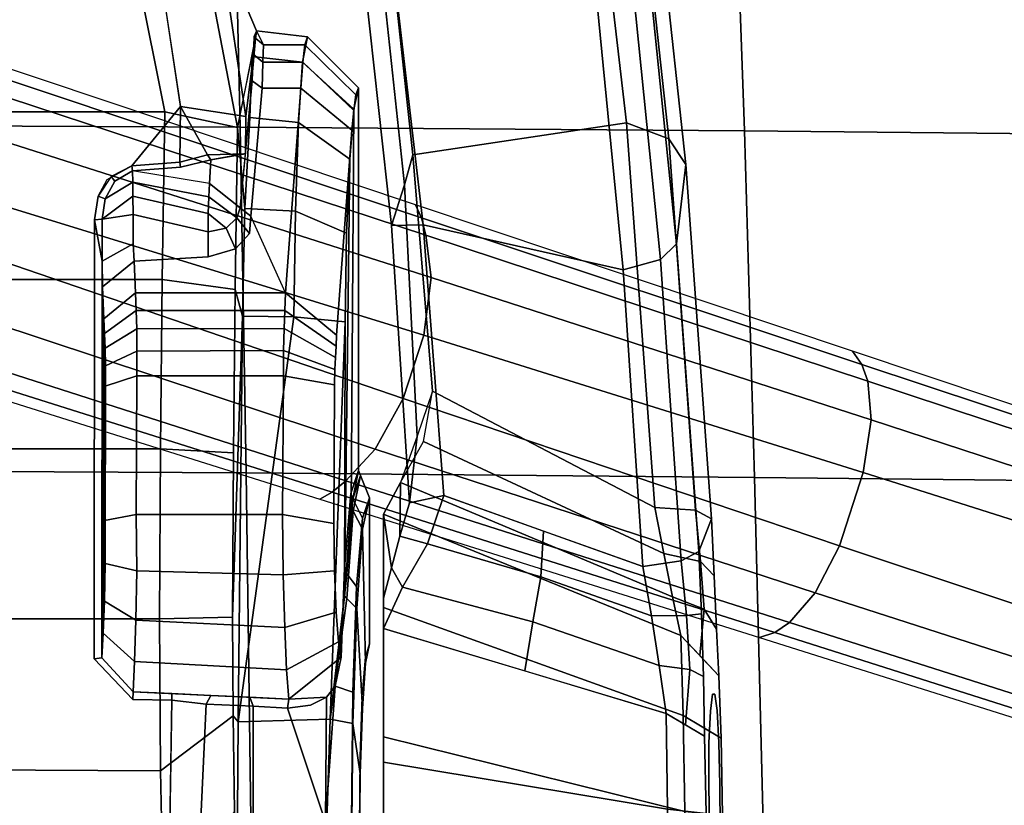
# Model space of a CAD drawing. Units: millimetres. Extents: x 591 to 53433, y -97 to 81661.
# Drawn here: x 1019 to 1122, y 202 to 283 of the extents above; entities that cross this region are included whole.
import ezdxf

# ---------------------------------------------------------------- set-up
doc = ezdxf.new("R2010")
doc.units = ezdxf.units.MM
doc.header["$LTSCALE"] = 200
for name, color, linetype in [('72_HWUS_INSERT', 7, 'Continuous'), ('72_HWUS_ZY_D3_AURN-ZODY-SEAT', 7, 'Continuous'), ('72_HWUS_ZY_D3_AURN-ZODYRM', 7, 'Continuous'), ('72_HWUS_ZY_D3_AURN-ZODYSE', 7, 'Continuous'), ('72_HWUS_ZY_D3_AURN-ZODYSESSORY', 7, 'Continuous')]:
    doc.layers.add(name, color=color, linetype=linetype)

# ---------------------------------------------------------------- blocks, each defined once
blk = doc.blocks.new('72HWZY3SZT-20-0XXMA1-ARM')
for points, invisible_edges in [([(0.07625, 0.15605, 0.31554), (0.06777, 0.156, 0.31208), (0.06221, 0.15574, 0.31508), (0.07455, 0.15582, 0.32037)], 5), ([(0.07958, 0.15623, 0.31165), (0.07261, 0.15622, 0.308), (0.06777, 0.156, 0.31208), (0.07625, 0.15605, 0.31554)], 5), ([(0.07958, 0.15623, 0.31165), (0.08398, 0.15634, 0.30903), (0.07912, 0.15646, 0.30288), (0.07261, 0.15622, 0.308)], 10), ([(0.08398, 0.15634, 0.30903), (0.07958, 0.15623, 0.31165), (0.07455, 0.15556, 0.32549), (0.07631, 0.15535, 0.33031)], 10), ([(0.07625, 0.15605, 0.31554), (0.07455, 0.15582, 0.32037), (0.07455, 0.15556, 0.32549), (0.07958, 0.15623, 0.31165)], 4), ([(0.08902, 0.15637, 0.30808), (0.08398, 0.15634, 0.30903), (0.07631, 0.15535, 0.33031), (0.07961, 0.1552, 0.33424)], 10), ([(0.08398, 0.15634, 0.30903), (0.08902, 0.15637, 0.30808), (0.08714, 0.15662, 0.30076), (0.07912, 0.15646, 0.30288)], 10), ([(0.09409, 0.15629, 0.30897), (0.08902, 0.15637, 0.30808), (0.07961, 0.1552, 0.33424), (0.08407, 0.15517, 0.33678)], 10), ([(0.09854, 0.15612, 0.31151), (0.09409, 0.15629, 0.30897), (0.08407, 0.15517, 0.33678), (0.08914, 0.15525, 0.33764)], 10), ([(0.07455, 0.15582, 0.32037), (0.06221, 0.15574, 0.31508), (0.05625, 0.15545, 0.31724), (0.07455, 0.15556, 0.32549)], 5), ([(0.07455, 0.15556, 0.32549), (0.05625, 0.15545, 0.31724), (0.05966, 0.15413, 0.34173), (0.07455, 0.15556, 0.32549)], 5), ([(0.07631, 0.15535, 0.33031), (0.07455, 0.15556, 0.32549), (0.05966, 0.15413, 0.34173), (0.06617, 0.15442, 0.34102)], 10), ([(0.07961, 0.1552, 0.33424), (0.07631, 0.15535, 0.33031), (0.06617, 0.15442, 0.34102), (0.07269, 0.15462, 0.34159)], 10), ([(0.08407, 0.15517, 0.33678), (0.07961, 0.1552, 0.33424), (0.07269, 0.15462, 0.34159), (0.07893, 0.15474, 0.3436)], 10), ([(0.08914, 0.15525, 0.33764), (0.08407, 0.15517, 0.33678), (0.07893, 0.15474, 0.3436), (0.08697, 0.15489, 0.34568)], 10)]:
    blk.add_3dface(points, dxfattribs=dict(invisible_edges=invisible_edges))
for points in [[(0.04765, 0.12478, 0.3137), (0.05247, 0.12306, 0.30886), (0.05806, 0.12299, 0.34859), (0.05459, 0.12397, 0.34766)], [(0.05247, 0.12306, 0.30886), (0.05577, 0.12128, 0.30471), (0.06136, 0.12211, 0.35001), (0.05806, 0.12299, 0.34859)], [(0.05577, 0.12128, 0.30471), (0.0655, 0.12128, 0.29315), (0.06454, 0.12128, 0.35178), (0.06136, 0.12211, 0.35001)]]:
    blk.add_3dface(points)
mesh = blk.add_polymesh((4, 3))
for k, corner in enumerate([(0.05508, 0.14956, 0.31086), (0.05534, 0.1538, 0.31291), (0.05625, 0.15545, 0.31724), (0.05988, 0.15048, 0.30923), (0.06069, 0.1543, 0.31121), (0.06221, 0.15574, 0.31508), (0.0644, 0.15139, 0.30698), (0.06566, 0.15469, 0.30894), (0.06777, 0.156, 0.31208), (0.06842, 0.15226, 0.30388), (0.07052, 0.15424, 0.30594), (0.07261, 0.15622, 0.308)]):
    mesh.set_mesh_vertex(divmod(k, 3), corner)
mesh = blk.add_polymesh((2, 13))
for k, corner in enumerate([(0.07261, 0.15622, 0.308), (0.07912, 0.15646, 0.30288), (0.08714, 0.15662, 0.30076), (0.09538, 0.15657, 0.30159), (0.1028, 0.15626, 0.30523), (0.10848, 0.15587, 0.31127), (0.11136, 0.1557, 0.31906), (0.11121, 0.15568, 0.32733), (0.10817, 0.15556, 0.33503), (0.10265, 0.15527, 0.34122), (0.0952, 0.15507, 0.34487), (0.08697, 0.15489, 0.34568), (0.07893, 0.15474, 0.3436), (0.06842, 0.15226, 0.30388), (0.07677, 0.15251, 0.29779), (0.08676, 0.15268, 0.29511), (0.09702, 0.15263, 0.29622), (0.10623, 0.1523, 0.30083), (0.11316, 0.15191, 0.30843), (0.11683, 0.15173, 0.31805), (0.11671, 0.1517, 0.32835), (0.11296, 0.15159, 0.33796), (0.10605, 0.15129, 0.34563), (0.09683, 0.15108, 0.35029), (0.08654, 0.15089, 0.35129), (0.07655, 0.15074, 0.34864)]):
    mesh.set_mesh_vertex(divmod(k, 13), corner)
mesh = blk.add_polymesh((4, 3))
for k, corner in enumerate([(-0.06482, 0.13538, 0.33678), (-0.06047, 0.14076, 0.33893), (-0.05419, 0.14317, 0.34093), (-0.02506, 0.14196, 0.32826), (-0.02211, 0.14681, 0.33042), (-0.01755, 0.1488, 0.33306), (0.01496, 0.14659, 0.31972), (0.01665, 0.15102, 0.3217), (0.01933, 0.15277, 0.32533), (0.05508, 0.14956, 0.31086), (0.05534, 0.1538, 0.31291), (0.05625, 0.15545, 0.31724)]):
    mesh.set_mesh_vertex(divmod(k, 3), corner)
mesh = blk.add_polymesh((2, 4))
for k, corner in enumerate([(0.05625, 0.15545, 0.31724), (0.01933, 0.15277, 0.32533), (-0.01755, 0.1488, 0.33306), (-0.05419, 0.14317, 0.34093), (0.05966, 0.15413, 0.34173), (0.02759, 0.15181, 0.34875), (-0.00444, 0.14854, 0.35555), (-0.03641, 0.14404, 0.36192)]):
    mesh.set_mesh_vertex(divmod(k, 4), corner)
mesh = blk.add_polymesh((4, 3))
for k, corner in enumerate([(-0.03641, 0.14404, 0.36192), (-0.03337, 0.14266, 0.36492), (-0.03145, 0.13901, 0.36663), (-0.00444, 0.14854, 0.35555), (-0.00207, 0.147, 0.35877), (-0.00062, 0.14322, 0.36048), (0.02759, 0.15181, 0.34875), (0.02921, 0.15013, 0.35236), (0.03028, 0.14626, 0.35407), (0.05966, 0.15413, 0.34173), (0.06062, 0.15231, 0.34565), (0.06123, 0.14832, 0.34745)]):
    mesh.set_mesh_vertex(divmod(k, 3), corner)
mesh = blk.add_polymesh((4, 3))
for k, corner in enumerate([(0.05966, 0.15413, 0.34173), (0.06062, 0.15231, 0.34565), (0.06123, 0.14832, 0.34745), (0.06617, 0.15442, 0.34102), (0.06633, 0.15284, 0.34482), (0.06637, 0.14922, 0.34679), (0.07269, 0.15462, 0.34159), (0.07196, 0.15321, 0.34509), (0.07154, 0.15002, 0.34727), (0.07893, 0.15474, 0.3436), (0.07774, 0.15274, 0.34612), (0.07655, 0.15074, 0.34864)]):
    mesh.set_mesh_vertex(divmod(k, 3), corner)
mesh = blk.add_polymesh((2, 4))
for k, corner in enumerate([(0.05577, 0.12128, 0.30471), (0.05247, 0.12306, 0.30886), (0.04821, 0.12543, 0.31159), (0.04294, 0.12639, 0.31312), (0.06842, 0.15226, 0.30388), (0.0644, 0.15139, 0.30698), (0.05988, 0.15048, 0.30923), (0.05508, 0.14956, 0.31086)]):
    mesh.set_mesh_vertex(divmod(k, 4), corner)
mesh = blk.add_polymesh((2, 13))
for k, corner in enumerate([(0.06842, 0.15226, 0.30388), (0.07677, 0.15251, 0.29779), (0.08676, 0.15268, 0.29511), (0.09702, 0.15263, 0.29622), (0.10623, 0.1523, 0.30083), (0.11316, 0.15191, 0.30843), (0.11683, 0.15173, 0.31805), (0.11671, 0.1517, 0.32835), (0.11296, 0.15159, 0.33796), (0.10605, 0.15129, 0.34563), (0.09683, 0.15108, 0.35029), (0.08654, 0.15089, 0.35129), (0.07655, 0.15074, 0.34864), (0.05577, 0.12128, 0.30471), (0.0655, 0.12128, 0.29315), (0.07898, 0.12128, 0.28634), (0.09404, 0.12128, 0.28533), (0.10834, 0.12128, 0.29017), (0.1195, 0.12128, 0.30033), (0.12592, 0.12128, 0.31398), (0.1265, 0.12128, 0.32907), (0.12111, 0.12128, 0.34318), (0.11064, 0.12128, 0.35407), (0.09672, 0.12128, 0.35989), (0.08163, 0.12128, 0.36004), (0.06769, 0.12128, 0.35419)]):
    mesh.set_mesh_vertex(divmod(k, 13), corner)
mesh = blk.add_polymesh((4, 3))
for k, corner in enumerate([(0.06769, 0.12128, 0.35419), (0.07212, 0.13601, 0.35141), (0.07655, 0.15074, 0.34864), (0.06339, 0.12326, 0.35168), (0.06698, 0.13684, 0.34976), (0.07154, 0.15002, 0.34727), (0.05888, 0.12586, 0.3504), (0.06229, 0.13768, 0.34874), (0.06637, 0.14922, 0.34679), (0.05382, 0.12757, 0.35059), (0.05753, 0.13794, 0.34902), (0.06123, 0.14832, 0.34745)]):
    mesh.set_mesh_vertex(divmod(k, 3), corner)
mesh = blk.add_polymesh((2, 4))
for k, corner in enumerate([(0.04294, 0.12639, 0.31312), (0.01832, 0.12432, 0.31856), (-0.00627, 0.12168, 0.32388), (-0.03079, 0.1183, 0.32914), (0.05508, 0.14956, 0.31086), (0.01496, 0.14659, 0.31972), (-0.02506, 0.14196, 0.32826), (-0.06482, 0.13538, 0.33678)]):
    mesh.set_mesh_vertex(divmod(k, 4), corner)
mesh = blk.add_polymesh((2, 4))
for k, corner in enumerate([(0.06123, 0.14832, 0.34745), (0.03028, 0.14626, 0.35407), (-0.00062, 0.14322, 0.36048), (-0.03145, 0.13901, 0.36663), (0.05382, 0.12757, 0.35059), (0.02562, 0.12542, 0.35688), (-0.00256, 0.12215, 0.36281), (-0.03071, 0.11804, 0.36839)]):
    mesh.set_mesh_vertex(divmod(k, 4), corner)
mesh = blk.add_polymesh((2, 4))
for k, corner in enumerate([(-0.03177, 0.1149, 0.36566), (-0.00306, 0.11896, 0.35982), (0.02568, 0.12211, 0.35358), (0.05459, 0.12397, 0.34766), (-0.03071, 0.11804, 0.36839), (-0.00256, 0.12215, 0.36281), (0.02562, 0.12542, 0.35688), (0.05382, 0.12757, 0.35059)]):
    mesh.set_mesh_vertex(divmod(k, 4), corner)
mesh = blk.add_polymesh((2, 4))
for k, corner in enumerate([(0.05459, 0.12397, 0.34766), (0.05806, 0.12299, 0.34859), (0.06136, 0.12211, 0.35001), (0.06454, 0.12128, 0.35178), (0.05382, 0.12757, 0.35059), (0.05888, 0.12586, 0.3504), (0.06339, 0.12326, 0.35168), (0.06769, 0.12128, 0.35419)]):
    mesh.set_mesh_vertex(divmod(k, 4), corner)
mesh = blk.add_polymesh((2, 4))
for k, corner in enumerate([(-0.03079, 0.1183, 0.32914), (-0.00627, 0.12168, 0.32388), (0.01832, 0.12432, 0.31856), (0.04294, 0.12639, 0.31312), (-0.03109, 0.1171, 0.3316), (-0.00486, 0.12066, 0.32596), (0.02145, 0.12345, 0.32026), (0.04765, 0.12478, 0.3137)]):
    mesh.set_mesh_vertex(divmod(k, 4), corner)
mesh = blk.add_polymesh((2, 4))
for k, corner in enumerate([(-0.03109, 0.1171, 0.3316), (-0.00486, 0.12066, 0.32596), (0.02145, 0.12345, 0.32026), (0.04765, 0.12478, 0.3137), (-0.03177, 0.1149, 0.36566), (-0.00306, 0.11896, 0.35982), (0.02568, 0.12211, 0.35358), (0.05459, 0.12397, 0.34766)]):
    mesh.set_mesh_vertex(divmod(k, 4), corner)
blk = doc.blocks.new('72HWZY3SZT-20-702MA1-BASE')
for points in [[(0.05143, 0.17127, 0.14367), (0.05907, 0.16879, 0.14367), (0.07415, 0.21415, 0.12981), (0.06589, 0.21682, 0.12978)], [(0.03711, 0.12547, 0.15687), (0.04372, 0.12331, 0.15684), (0.05907, 0.16879, 0.14367), (0.05143, 0.17127, 0.14367)], [(0.02294, 0.07942, 0.16936), (0.0281, 0.07773, 0.16931), (0.04372, 0.12331, 0.15684), (0.03711, 0.12547, 0.15687)]]:
    blk.add_3dface(points)
mesh = blk.add_polymesh((4, 7))
for k, corner in enumerate([(0.00892, 0.03313, 0.18112), (0.02294, 0.07942, 0.16936), (0.03711, 0.12547, 0.15687), (0.05143, 0.17127, 0.14367), (0.06589, 0.21682, 0.12978), (0.08049, 0.26211, 0.11519), (0.09522, 0.30715, 0.09997), (0.0019, 0.0338, 0.17954), (0.01639, 0.08011, 0.16808), (0.03109, 0.12623, 0.15575), (0.04595, 0.17212, 0.1426), (0.06088, 0.21777, 0.12869), (0.07582, 0.26314, 0.11405), (0.09069, 0.30822, 0.09876), (-0.00371, 0.03304, 0.17508), (0.01145, 0.07941, 0.16422), (0.02667, 0.12567, 0.1523), (0.04189, 0.17175, 0.1394), (0.05707, 0.2176, 0.12559), (0.07215, 0.26313, 0.11096), (0.08707, 0.30831, 0.09561), (-0.00601, 0.03278, 0.16828), (0.00948, 0.0791, 0.15787), (0.02487, 0.12523, 0.14649), (0.04015, 0.17114, 0.13414), (0.05532, 0.21681, 0.12081), (0.07036, 0.26223, 0.1065), (0.08529, 0.30738, 0.09124)]):
    mesh.set_mesh_vertex(divmod(k, 7), corner)
mesh = blk.add_polymesh((2, 7))
for k, corner in enumerate([(0.08454, 0.3068, 0.0753), (0.06929, 0.26125, 0.08484), (0.05403, 0.2157, 0.09437), (0.03877, 0.17015, 0.10391), (0.02352, 0.1246, 0.11344), (0.00826, 0.07905, 0.12298), (-0.00699, 0.0335, 0.13251), (0.08529, 0.30738, 0.09124), (0.07036, 0.26223, 0.1065), (0.05532, 0.21681, 0.12081), (0.04015, 0.17114, 0.13414), (0.02487, 0.12523, 0.14649), (0.00948, 0.0791, 0.15787), (-0.00601, 0.03278, 0.16828)]):
    mesh.set_mesh_vertex(divmod(k, 7), corner)
mesh = blk.add_polymesh((4, 7))
for k, corner in enumerate([(0.02413, 0.02299, 0.16828), (0.03883, 0.06957, 0.15787), (0.05349, 0.11593, 0.1465), (0.06811, 0.16205, 0.13414), (0.08269, 0.20792, 0.12081), (0.09721, 0.25351, 0.1065), (0.11167, 0.2988, 0.09124), (0.02244, 0.02456, 0.17508), (0.03742, 0.07098, 0.16421), (0.0523, 0.11735, 0.1523), (0.06707, 0.16358, 0.1394), (0.08174, 0.20958, 0.1256), (0.09631, 0.25529, 0.11098), (0.11079, 0.30061, 0.09561), (0.01828, 0.02847, 0.17947), (0.03377, 0.07445, 0.16797), (0.04899, 0.1204, 0.15567), (0.06396, 0.16626, 0.14255), (0.07872, 0.21197, 0.12866), (0.09331, 0.25746, 0.11404), (0.10777, 0.30266, 0.09872), (0.01225, 0.03205, 0.18112), (0.0281, 0.07773, 0.16931), (0.04372, 0.12331, 0.15684), (0.05907, 0.16879, 0.14367), (0.07415, 0.21415, 0.12981), (0.08897, 0.25938, 0.11525), (0.1035, 0.30446, 0.09997)]):
    mesh.set_mesh_vertex(divmod(k, 7), corner)
mesh = blk.add_polymesh((2, 7))
for k, corner in enumerate([(0.11167, 0.2988, 0.09124), (0.09721, 0.25351, 0.1065), (0.08269, 0.20792, 0.12081), (0.06811, 0.16205, 0.13414), (0.05349, 0.11593, 0.1465), (0.03883, 0.06957, 0.15787), (0.02413, 0.02299, 0.16828), (0.11194, 0.2979, 0.0753), (0.09751, 0.25209, 0.08484), (0.08308, 0.20627, 0.09437), (0.06864, 0.16045, 0.10391), (0.05421, 0.11463, 0.11344), (0.03978, 0.06881, 0.12298), (0.02535, 0.02299, 0.13251)]):
    mesh.set_mesh_vertex(divmod(k, 7), corner)
blk = doc.blocks.new('72HWZY3SZT-20-702MA1-BASEACC')
for points, invisible_edges in [([(0.07067, 0.11939, 0.32911), (0.0693, 0.11982, 0.32075), (0.05405, 0.11982, 0.31995), (0.05617, 0.11907, 0.33435)], 8), ([(0.0748, 0.11906, 0.33563), (0.07067, 0.11939, 0.32911), (0.05617, 0.11907, 0.33435), (0.0633, 0.11847, 0.34618)], 10), ([(0.08105, 0.11884, 0.34014), (0.0748, 0.11906, 0.33563), (0.0633, 0.11847, 0.34618), (0.07434, 0.11807, 0.35448)], 10), ([(0.01132, 0.11868, 0.31771), (0.01204, 0.1184, 0.3231), (0.05361, 0.11786, 0.33552), (0.05122, 0.11868, 0.3198)], 2), ([(0.01574, 0.11796, 0.33162), (0.05361, 0.11786, 0.33552), (0.01204, 0.1184, 0.3231), (0.01367, 0.11818, 0.32744)], 3), ([(0.08853, 0.11876, 0.342), (0.08105, 0.11884, 0.34014), (0.07434, 0.11807, 0.35448), (0.08777, 0.11793, 0.35779)], 10), ([(0.0371, 0.11639, 0.3627), (0.06138, 0.11721, 0.34838), (0.05361, 0.11786, 0.33552), (0.01574, 0.11796, 0.33162)], 5), ([(0.06907, 0.11658, 0.36079), (0.07069, 0.11685, 0.35573), (0.06138, 0.11721, 0.34838), (0.0371, 0.11639, 0.3627)], 12), ([(0.06907, 0.11658, 0.36079), (0.0371, 0.11639, 0.3627), (0.03826, 0.11633, 0.364), (0.06598, 0.11635, 0.36506)], 5), ([(0.06598, 0.11635, 0.36506), (0.03826, 0.11633, 0.364), (0.03943, 0.11626, 0.3653)], 9), ([(0.06598, 0.11635, 0.36506), (0.03943, 0.11626, 0.3653), (0.0407, 0.11621, 0.36646), (0.06168, 0.11618, 0.36815)], 5), ([(0.06168, 0.11618, 0.36815), (0.0407, 0.11621, 0.36646), (0.04228, 0.11617, 0.36721), (0.05674, 0.11608, 0.3698)], 1), ([(0.03271, 0.11107, 0.36544), (0.01136, 0.11264, 0.33436), (0.01136, 0.10861, 0.33436), (0.02469, 0.10743, 0.35376)], 8), ([(0.03271, 0.11107, 0.36544), (0.02469, 0.10743, 0.35376), (0.0265, 0.10729, 0.3564), (0.0281, 0.10584, 0.35873)], 8), ([(0.03271, 0.11107, 0.36544), (0.0281, 0.10584, 0.35873), (0.02894, 0.10299, 0.35995), (0.03271, 0.09543, 0.36544)], 5), ([(0.02128, 0.10314, 0.35583), (0.01884, 0.10329, 0.35232), (0.0196, 0.10012, 0.35341), (0.01998, 0.09511, 0.35396)], 8), ([(0.02759, 0.09519, 0.35889), (0.02633, 0.10299, 0.35826), (0.02454, 0.09518, 0.35794)], 1), ([(0.02938, 0.09529, 0.36059), (0.02894, 0.10299, 0.35995), (0.02633, 0.10299, 0.35826), (0.02759, 0.09519, 0.35889)], 4), ([(0.03271, 0.09543, 0.36544), (0.02894, 0.10299, 0.35995), (0.02938, 0.09529, 0.36059)], 1), ([(0.00627, 0.02762, 0.35696), (0.01255, 0.02811, 0.35748), (0.01327, 0.10013, 0.35225), (-0.00116, 0.09794, 0.35012)], 10), ([(0.01327, 0.10013, 0.35225), (0.01255, 0.02811, 0.35748), (0.02089, 0.09248, 0.35408), (0.01946, 0.09503, 0.35364)], 3), ([(0.10547, 0.04684, 0.36713), (0.07516, 0.0992, 0.36109), (0.0751, 0.09514, 0.36122), (0.099, 0.02395, 0.3649)], 5), ([(0.1156, 0.06761, 0.37292), (0.09653, 0.09888, 0.3641), (0.07516, 0.0992, 0.36109), (0.10547, 0.04684, 0.36713)], 5), ([(0, 0.02712, 0.35644), (0.00627, 0.02762, 0.35696), (-0.00116, 0.09794, 0.35012), (-0.01364, 0.09018, 0.34838)], 10), ([(0.099, 0.02395, 0.3649), (0.0751, 0.09514, 0.36122), (0.07084, 0.09112, 0.3608), (0.09667, 0.00017, 0.36448)], 5), ([(0.02089, 0.09248, 0.35408), (0.01255, 0.02811, 0.35748), (0.02509, 0.09114, 0.35477), (0.02263, 0.09152, 0.35441)], 3), ([(0.02509, 0.09114, 0.35477), (0.01255, 0.02811, 0.35748), (0.09667, 0.00017, 0.36448), (0.07084, 0.09112, 0.3608)], 7)]:
    blk.add_3dface(points, dxfattribs=dict(invisible_edges=invisible_edges))
for points in [[(0.01132, 0.11868, 0.31771), (0.05122, 0.11868, 0.3198), (0.05505, 0.11789, 0.30486), (0.01353, 0.11818, 0.30839)], [(0.01353, 0.11818, 0.30839), (0.05505, 0.11789, 0.30486), (0.06428, 0.11721, 0.29251), (0.01877, 0.11775, 0.30037)], [(0.05361, 0.11786, 0.33552), (0.05417, 0.11809, 0.33535), (0.05175, 0.11889, 0.31983), (0.05122, 0.11868, 0.3198)], [(0.06138, 0.11721, 0.34838), (0.06199, 0.11744, 0.34808), (0.05417, 0.11809, 0.33535), (0.05361, 0.11786, 0.33552)], [(0.03271, 0.11107, 0.36544), (0.0371, 0.11639, 0.3627), (0.01574, 0.11796, 0.33162), (0.01136, 0.11264, 0.33436)], [(0.01877, 0.11775, 0.30037), (0.06428, 0.11721, 0.29251), (0.03572, 0.11727, 0.29202), (0.02649, 0.11743, 0.29469)], [(0.07714, 0.11571, 0.28485), (0.07741, 0.10613, 0.2823), (0.03521, 0.11194, 0.28698), (0.03572, 0.11727, 0.29202)], [(0.03572, 0.11727, 0.29202), (0.06428, 0.11721, 0.29251), (0.07714, 0.11571, 0.28485)], [(0.07069, 0.11685, 0.35573), (0.07068, 0.11656, 0.3549), (0.06199, 0.11744, 0.34808), (0.06138, 0.11721, 0.34838)], [(0.05581, 0.11075, 0.37477), (0.05674, 0.11608, 0.3698), (0.04228, 0.11617, 0.36721), (0.04136, 0.11085, 0.37218)], [(0.07069, 0.11685, 0.35573), (0.07371, 0.11625, 0.35727), (0.07068, 0.11656, 0.3549)], [(0.07504, 0.11139, 0.35981), (0.07484, 0.11533, 0.3581), (0.07371, 0.11625, 0.35727), (0.07069, 0.11685, 0.35573)], [(0.08789, 0.11523, 0.36096), (0.07371, 0.11625, 0.35727), (0.07484, 0.11533, 0.3581)], [(0.07504, 0.11139, 0.35981), (0.07601, 0.11125, 0.35936), (0.07567, 0.11367, 0.35876), (0.07484, 0.11533, 0.3581)], [(0.08789, 0.11523, 0.36096), (0.07484, 0.11533, 0.3581), (0.07567, 0.11367, 0.35876), (0.07601, 0.11125, 0.35936)], [(0.09058, 0.10769, 0.36237), (0.08789, 0.11523, 0.36096), (0.07601, 0.11125, 0.35936), (0.07579, 0.10769, 0.35997)], [(0.03521, 0.11194, 0.28698), (0.07741, 0.10613, 0.2823), (0.03513, 0.10657, 0.28628)], [(0.05581, 0.0955, 0.37477), (0.05581, 0.11075, 0.37477), (0.04136, 0.11085, 0.37218), (0.04136, 0.09557, 0.37218)], [(0.07485, 0.10733, 0.36027), (0.07579, 0.10769, 0.35997), (0.07601, 0.11125, 0.35936), (0.07504, 0.11139, 0.35981)], [(0.01432, 0.10693, 0.34528), (0.01819, 0.1069, 0.34597), (0.00539, 0.10803, 0.3174)], [(0.02469, 0.10743, 0.35376), (0.01136, 0.10861, 0.33436), (0.01058, 0.1076, 0.33486), (0.02383, 0.10634, 0.35428)], [(0.02389, 0.10683, 0.28943), (0.01547, 0.10607, 0.27812), (0.00804, 0.10758, 0.30603), (0.01443, 0.10734, 0.29626)], [(0.01831, 0.10293, 0.35209), (0.01819, 0.1069, 0.34597), (0.01432, 0.10693, 0.34528), (0.01327, 0.10013, 0.35225)], [(0.03513, 0.10657, 0.28628), (0.03235, 0.1058, 0.27522), (0.01547, 0.10607, 0.27812), (0.02389, 0.10683, 0.28943)], [(0.02383, 0.10634, 0.35428), (0.01818, 0.1069, 0.34597), (0.01884, 0.10329, 0.35232), (0.02128, 0.10314, 0.35583)], [(0.01819, 0.1069, 0.34597), (0.01831, 0.10293, 0.35209), (0.01884, 0.10329, 0.35232)], [(0.07559, 0.1028, 0.3601), (0.07579, 0.10769, 0.35997), (0.07485, 0.10733, 0.36027), (0.07467, 0.10328, 0.36074)], [(0.02383, 0.10634, 0.35428), (0.02128, 0.10314, 0.35583), (0.02269, 0.10306, 0.3571), (0.02489, 0.10598, 0.3561)], [(0.02489, 0.10598, 0.3561), (0.02269, 0.10306, 0.3571), (0.02444, 0.10301, 0.35789), (0.02597, 0.10488, 0.35757)], [(0.03513, 0.10657, 0.28628), (0.06651, 0.10554, 0.27329), (0.04939, 0.10563, 0.27361), (0.03235, 0.1058, 0.27522)], [(0.07741, 0.10613, 0.2823), (0.07679, 0.10559, 0.27447), (0.06651, 0.10554, 0.27329), (0.03513, 0.10657, 0.28628)], [(0.09635, 0.10597, 0.28102), (0.08681, 0.10573, 0.27703), (0.07679, 0.10559, 0.27447), (0.07741, 0.10613, 0.2823)], [(0.02597, 0.10488, 0.35757), (0.02444, 0.10301, 0.35789), (0.02633, 0.10299, 0.35826)], [(0.01831, 0.10293, 0.35209), (0.01327, 0.10013, 0.35225), (0.01908, 0.10005, 0.35309)], [(0.01884, 0.10329, 0.35232), (0.01831, 0.10293, 0.35209), (0.01908, 0.10005, 0.35309), (0.0196, 0.10012, 0.35341)], [(0.07516, 0.0992, 0.36109), (0.07559, 0.1028, 0.3601), (0.07467, 0.10328, 0.36074), (0.07448, 0.09922, 0.3612)], [(0.09653, 0.09888, 0.3641), (0.09048, 0.10208, 0.36252), (0.07559, 0.1028, 0.3601), (0.07516, 0.0992, 0.36109)], [(0.01908, 0.10005, 0.35309), (0.01327, 0.10013, 0.35225), (0.01946, 0.09503, 0.35364)], [(0.0196, 0.10012, 0.35341), (0.01908, 0.10005, 0.35309), (0.01946, 0.09503, 0.35364), (0.01998, 0.09511, 0.35396)], [(0.07516, 0.0992, 0.36109), (0.07448, 0.09922, 0.3612), (0.0743, 0.09517, 0.36166), (0.0751, 0.09514, 0.36122)], [(-0.00009, 0.09569, 0.27473), (0.01381, 0.09847, 0.2712), (0.01381, -0.09809, 0.2712), (-0.00009, -0.09531, 0.27473)], [(0.03129, 0.0982, 0.26812), (0.03129, -0.09783, 0.26819), (0.01381, -0.09809, 0.2712), (0.01381, 0.09847, 0.2712)], [(0.04895, 0.09803, 0.2665), (0.04895, -0.09765, 0.26645), (0.03129, -0.09783, 0.26819), (0.03129, 0.0982, 0.26812)], [(0.06669, 0.09794, 0.2662), (0.06669, -0.09757, 0.2662), (0.04895, -0.09765, 0.26645), (0.04895, 0.09803, 0.2665)], [(0.06669, -0.09757, 0.2662), (0.06669, 0.09794, 0.2662), (0.08252, 0.09803, 0.26834), (0.08147, -0.09764, 0.26808)], [(0.08147, -0.09764, 0.26808), (0.08252, 0.09803, 0.26834), (0.09755, 0.09834, 0.27374), (0.09558, -0.09792, 0.27285)], [(0.04136, 0.09557, 0.37218), (0.04242, 0.09225, 0.36916), (0.05644, 0.0922, 0.37164), (0.05581, 0.0955, 0.37477)], [(0.02288, 0.09225, 0.35495), (0.02116, 0.09516, 0.35567), (0.01998, 0.09511, 0.35396), (0.02104, 0.09328, 0.35441)], [(0.02502, 0.09195, 0.35537), (0.02263, 0.09516, 0.35711), (0.02116, 0.09516, 0.35567), (0.02288, 0.09225, 0.35495)], [(0.02454, 0.09518, 0.35794), (0.02263, 0.09516, 0.35711), (0.02502, 0.09195, 0.35537)], [(0.02939, 0.09195, 0.35595), (0.02759, 0.09519, 0.35889), (0.02454, 0.09518, 0.35794), (0.02502, 0.09195, 0.35537)], [(0.02938, 0.09529, 0.36059), (0.02759, 0.09519, 0.35889), (0.02939, 0.09195, 0.35595), (0.03208, 0.09199, 0.35883)], [(0.03271, 0.09543, 0.36544), (0.02938, 0.09529, 0.36059), (0.03208, 0.09199, 0.35883), (0.03542, 0.09214, 0.36369)], [(0.07074, 0.09191, 0.36153), (0.07084, 0.09112, 0.3608), (0.0751, 0.09514, 0.36122), (0.0743, 0.09517, 0.36166)], [(0.02502, 0.09195, 0.35537), (0.02509, 0.09114, 0.35477), (0.02939, 0.09195, 0.35595)], [(0.02939, 0.09195, 0.35595), (0.02509, 0.09114, 0.35477), (0.07084, 0.09112, 0.3608), (0.07074, 0.09191, 0.36153)], [(0.07074, 0.09191, 0.36153), (0.03542, 0.09214, 0.36369), (0.03208, 0.09199, 0.35883), (0.02939, 0.09195, 0.35595)], [(0.06817, 0.09205, 0.36532), (0.03694, 0.0922, 0.36539), (0.03542, 0.09214, 0.36369), (0.07074, 0.09191, 0.36153)], [(0.06484, 0.09218, 0.36847), (0.03847, 0.09225, 0.36709), (0.03694, 0.0922, 0.36539), (0.06817, 0.09205, 0.36532)], [(0.06091, 0.09227, 0.37083), (0.04029, 0.09229, 0.36842), (0.03847, 0.09225, 0.36709), (0.06484, 0.09218, 0.36847)], [(0.05644, 0.0922, 0.37164), (0.04242, 0.09225, 0.36916), (0.04029, 0.09229, 0.36842), (0.06091, 0.09227, 0.37083)]]:
    blk.add_3dface(points)
mesh = blk.add_polymesh((2, 9))
for k, corner in enumerate([(0.12771, 0.11857, 0.32381), (0.1263, 0.1164, 0.30894), (0.11876, 0.1158, 0.29581), (0.10668, 0.11539, 0.28668), (0.09206, 0.11524, 0.28276), (0.07714, 0.11571, 0.28485), (0.06455, 0.11746, 0.29307), (0.05546, 0.11811, 0.30516), (0.05175, 0.11889, 0.31983), (0.12513, 0.11982, 0.32368), (0.1233, 0.1191, 0.30979), (0.11625, 0.11848, 0.29768), (0.10506, 0.11807, 0.28923), (0.09148, 0.11793, 0.28575), (0.0776, 0.11807, 0.28779), (0.0656, 0.11848, 0.29503), (0.05732, 0.1191, 0.30633), (0.05405, 0.11982, 0.31995)]):
    mesh.set_mesh_vertex(divmod(k, 9), corner)
mesh = blk.add_polymesh((2, 9))
for k, corner in enumerate([(0.12513, 0.11982, 0.32368), (0.12159, 0.11908, 0.33768), (0.11333, 0.11848, 0.34874), (0.10143, 0.11808, 0.35576), (0.08777, 0.11793, 0.35779), (0.07434, 0.11807, 0.35448), (0.0633, 0.11847, 0.34618), (0.05617, 0.11907, 0.33435), (0.05405, 0.11982, 0.31995), (0.12771, 0.11857, 0.32381), (0.12449, 0.11654, 0.33898), (0.11557, 0.1158, 0.35098), (0.10272, 0.11538, 0.35869), (0.08789, 0.11523, 0.36096), (0.07371, 0.11625, 0.35727), (0.06199, 0.11744, 0.34808), (0.05417, 0.11809, 0.33535), (0.05175, 0.11889, 0.31983)]):
    mesh.set_mesh_vertex(divmod(k, 9), corner)
mesh = blk.add_polymesh((2, 9))
for k, corner in enumerate([(0.12513, 0.11982, 0.32368), (0.1233, 0.1191, 0.30979), (0.11625, 0.11848, 0.29768), (0.10506, 0.11807, 0.28923), (0.09148, 0.11793, 0.28575), (0.0776, 0.11807, 0.28779), (0.0656, 0.11848, 0.29503), (0.05732, 0.1191, 0.30633), (0.05405, 0.11982, 0.31995), (0.10988, 0.11982, 0.32288), (0.1087, 0.11941, 0.31505), (0.10463, 0.11907, 0.30828), (0.09829, 0.11884, 0.30357), (0.09065, 0.11876, 0.30163), (0.08284, 0.11884, 0.30276), (0.07604, 0.11907, 0.30678), (0.07129, 0.11941, 0.31309), (0.0693, 0.11982, 0.32075)]):
    mesh.set_mesh_vertex(divmod(k, 9), corner)
mesh = blk.add_polymesh((2, 5))
for k, corner in enumerate([(0.03521, 0.11194, 0.28698), (0.02419, 0.11211, 0.29007), (0.01494, 0.11242, 0.29679), (0.00863, 0.11284, 0.30631), (0.006, 0.11334, 0.31743), (0.03572, 0.11727, 0.29202), (0.02649, 0.11743, 0.29469), (0.01877, 0.11775, 0.30037), (0.01353, 0.11818, 0.30839), (0.01132, 0.11868, 0.31771)]):
    mesh.set_mesh_vertex(divmod(k, 5), corner)
mesh = blk.add_polymesh((2, 4))
for k, corner in enumerate([(0.01574, 0.11796, 0.33162), (0.01367, 0.11818, 0.32744), (0.01204, 0.1184, 0.3231), (0.01132, 0.11868, 0.31771), (0.01136, 0.11264, 0.33436), (0.00865, 0.11285, 0.32932), (0.00685, 0.11309, 0.32388), (0.006, 0.11334, 0.31743)]):
    mesh.set_mesh_vertex(divmod(k, 4), corner)
mesh = blk.add_polymesh((2, 4))
for k, corner in enumerate([(0.07714, 0.11571, 0.28485), (0.06428, 0.11721, 0.29251), (0.05505, 0.11789, 0.30486), (0.05122, 0.11868, 0.3198), (0.07714, 0.11571, 0.28485), (0.06455, 0.11746, 0.29307), (0.05546, 0.11811, 0.30516), (0.05175, 0.11889, 0.31983)]):
    mesh.set_mesh_vertex(divmod(k, 4), corner)
mesh = blk.add_polymesh((2, 6))
for k, corner in enumerate([(0.12771, 0.11857, 0.32381), (0.12449, 0.11654, 0.33898), (0.11671, 0.11186, 0.35084), (0.10522, 0.10769, 0.35926), (0.09058, 0.10769, 0.36237), (0.07579, 0.10769, 0.35997), (0.12863, 0.11836, 0.32386), (0.12533, 0.11595, 0.33945), (0.11726, 0.11114, 0.35175), (0.10513, 0.10652, 0.36009), (0.09048, 0.10208, 0.36252), (0.07559, 0.1028, 0.3601)]):
    mesh.set_mesh_vertex(divmod(k, 6), corner)
mesh = blk.add_polymesh((2, 6))
for k, corner in enumerate([(0.12863, 0.11836, 0.32386), (0.1269, 0.11465, 0.30857), (0.12039, 0.10834, 0.2955), (0.10845, 0.10582, 0.28549), (0.09635, 0.10597, 0.28102), (0.07741, 0.10613, 0.2823), (0.12771, 0.11857, 0.32381), (0.1263, 0.1164, 0.30894), (0.11876, 0.1158, 0.29581), (0.10668, 0.11539, 0.28668), (0.09206, 0.11524, 0.28276), (0.07714, 0.11571, 0.28485)]):
    mesh.set_mesh_vertex(divmod(k, 6), corner)
mesh = blk.add_polymesh((2, 5))
for k, corner in enumerate([(0.04228, 0.11617, 0.36721), (0.0407, 0.11621, 0.36646), (0.03943, 0.11626, 0.3653), (0.03826, 0.11633, 0.364), (0.0371, 0.11639, 0.3627), (0.04136, 0.11085, 0.37218), (0.03872, 0.11086, 0.37126), (0.03642, 0.11091, 0.36966), (0.03455, 0.11099, 0.36757), (0.03271, 0.11107, 0.36544)]):
    mesh.set_mesh_vertex(divmod(k, 5), corner)
mesh = blk.add_polymesh((2, 5))
for k, corner in enumerate([(0.07069, 0.11685, 0.35573), (0.06907, 0.11658, 0.36079), (0.06598, 0.11635, 0.36506), (0.06168, 0.11618, 0.36815), (0.05674, 0.11608, 0.3698), (0.07504, 0.11139, 0.35981), (0.07199, 0.11116, 0.36552), (0.06758, 0.11098, 0.37025), (0.0621, 0.1108, 0.37368), (0.05581, 0.11075, 0.37477)]):
    mesh.set_mesh_vertex(divmod(k, 5), corner)
mesh = blk.add_polymesh((2, 5))
for k, corner in enumerate([(0.03513, 0.10657, 0.28628), (0.02389, 0.10683, 0.28943), (0.01443, 0.10734, 0.29626), (0.00804, 0.10758, 0.30603), (0.00539, 0.10803, 0.3174), (0.03521, 0.11194, 0.28698), (0.02419, 0.11211, 0.29007), (0.01494, 0.11242, 0.29679), (0.00863, 0.11284, 0.30631), (0.006, 0.11334, 0.31743)]):
    mesh.set_mesh_vertex(divmod(k, 5), corner)
mesh = blk.add_polymesh((2, 4))
for k, corner in enumerate([(0.00539, 0.10803, 0.3174), (0.00685, 0.10876, 0.32387), (0.00864, 0.10869, 0.32932), (0.01136, 0.10861, 0.33436), (0.006, 0.11334, 0.31743), (0.00685, 0.11309, 0.32388), (0.00865, 0.11285, 0.32932), (0.01136, 0.11264, 0.33436)]):
    mesh.set_mesh_vertex(divmod(k, 4), corner)
mesh = blk.add_polymesh((2, 5))
for k, corner in enumerate([(0.04136, 0.11085, 0.37218), (0.03872, 0.11086, 0.37126), (0.03642, 0.11091, 0.36966), (0.03455, 0.11099, 0.36757), (0.03271, 0.11107, 0.36544), (0.04136, 0.09557, 0.37218), (0.03876, 0.09556, 0.37118), (0.03645, 0.09555, 0.36963), (0.03453, 0.09549, 0.36758), (0.03271, 0.09543, 0.36544)]):
    mesh.set_mesh_vertex(divmod(k, 5), corner)
mesh = blk.add_polymesh((2, 5))
for k, corner in enumerate([(0.07504, 0.11139, 0.35981), (0.07199, 0.11116, 0.36552), (0.06758, 0.11098, 0.37025), (0.0621, 0.1108, 0.37368), (0.05581, 0.11075, 0.37477), (0.0743, 0.09517, 0.36166), (0.07112, 0.09532, 0.36674), (0.06682, 0.09546, 0.37089), (0.06169, 0.09557, 0.37396), (0.05581, 0.0955, 0.37477)]):
    mesh.set_mesh_vertex(divmod(k, 5), corner)
mesh = blk.add_polymesh((2, 19))
for k, corner in enumerate([(0.00539, 0.10803, 0.3174), (-0.00891, 0.102, 0.31665), (-0.02119, 0.09237, 0.31601), (-0.03217, 0.08129, 0.31543), (-0.04172, 0.06895, 0.31493), (-0.04958, 0.05545, 0.31452), (-0.05566, 0.04107, 0.3142), (-0.05992, 0.02605, 0.31398), (-0.06223, 0.0106, 0.31386), (-0.06232, -0.00501, 0.31385), (-0.06088, -0.02056, 0.31393), (-0.05728, -0.03575, 0.31412), (-0.05172, -0.05035, 0.31441), (-0.04447, -0.06417, 0.31479), (-0.03547, -0.07693, 0.31526), (-0.02489, -0.08841, 0.31582), (-0.01303, -0.09854, 0.31644), (0.00054, -0.10611, 0.31715), (0.01589, -0.10847, 0.31795), (0.01432, 0.10693, 0.34528), (-0.00121, 0.1046, 0.34325), (-0.01478, 0.09654, 0.34157), (-0.02677, 0.08615, 0.34001), (-0.0372, 0.07419, 0.33856), (-0.0461, 0.06104, 0.33723), (-0.05315, 0.04678, 0.33612), (-0.05824, 0.03171, 0.33526), (-0.06139, 0.01609, 0.33475), (-0.06244, 0.00019, 0.3346), (-0.06139, -0.01571, 0.33474), (-0.05826, -0.03133, 0.33526), (-0.0531, -0.04638, 0.33613), (-0.04609, -0.06065, 0.33724), (-0.03726, -0.07385, 0.33856), (-0.02674, -0.08573, 0.34001), (-0.01482, -0.09619, 0.34156), (-0.00121, -0.10417, 0.34325), (0.01432, -0.10656, 0.34528)]):
    mesh.set_mesh_vertex(divmod(k, 19), corner)
mesh = blk.add_polymesh((2, 19))
for k, corner in enumerate([(0.01589, -0.10847, 0.31795), (0.00054, -0.10611, 0.31715), (-0.01303, -0.09854, 0.31644), (-0.02489, -0.08841, 0.31582), (-0.03547, -0.07693, 0.31526), (-0.04447, -0.06417, 0.31479), (-0.05172, -0.05035, 0.31441), (-0.05728, -0.03575, 0.31412), (-0.06088, -0.02056, 0.31393), (-0.06232, -0.00501, 0.31385), (-0.06223, 0.0106, 0.31386), (-0.05992, 0.02605, 0.31398), (-0.05566, 0.04107, 0.3142), (-0.04958, 0.05545, 0.31452), (-0.04172, 0.06895, 0.31493), (-0.03217, 0.08129, 0.31543), (-0.02119, 0.09237, 0.31601), (-0.00891, 0.102, 0.31665), (0.00539, 0.10803, 0.3174), (0.01547, -0.10569, 0.27812), (0.0002, -0.10274, 0.28102), (-0.01303, -0.09469, 0.28452), (-0.02484, -0.08465, 0.28812), (-0.03531, -0.0731, 0.29131), (-0.04422, -0.06019, 0.29403), (-0.0514, -0.04615, 0.29615), (-0.05671, -0.03125, 0.29785), (-0.05989, -0.01569, 0.29881), (-0.06083, 0.00019, 0.2991), (-0.0599, 0.01606, 0.29881), (-0.05671, 0.03162, 0.29785), (-0.05141, 0.04654, 0.29622), (-0.04424, 0.06058, 0.29404), (-0.03529, 0.07345, 0.29131), (-0.02483, 0.085, 0.28809), (-0.01301, 0.09502, 0.2845), (0.00019, 0.10315, 0.28102), (0.01547, 0.10607, 0.27812)]):
    mesh.set_mesh_vertex(divmod(k, 19), corner)
mesh = blk.add_polymesh((2, 4))
for k, corner in enumerate([(0.00539, 0.10803, 0.3174), (0.00602, 0.10776, 0.32401), (0.00782, 0.10768, 0.32963), (0.01058, 0.1076, 0.33486), (0.00539, 0.10803, 0.3174), (0.00685, 0.10876, 0.32387), (0.00864, 0.10869, 0.32932), (0.01136, 0.10861, 0.33436)]):
    mesh.set_mesh_vertex(divmod(k, 4), corner)
mesh = blk.add_polymesh((2, 19))
for k, corner in enumerate([(0.01432, 0.10693, 0.34528), (-0.00121, 0.1046, 0.34325), (-0.01478, 0.09654, 0.34157), (-0.02677, 0.08615, 0.34001), (-0.0372, 0.07419, 0.33856), (-0.0461, 0.06104, 0.33723), (-0.05315, 0.04678, 0.33612), (-0.05824, 0.03171, 0.33526), (-0.06139, 0.01609, 0.33475), (-0.06244, 0.00019, 0.3346), (-0.06139, -0.01571, 0.33474), (-0.05826, -0.03133, 0.33526), (-0.0531, -0.04638, 0.33613), (-0.04609, -0.06065, 0.33724), (-0.03726, -0.07385, 0.33856), (-0.02674, -0.08573, 0.34001), (-0.01482, -0.09619, 0.34156), (-0.00121, -0.10417, 0.34325), (0.01432, -0.10656, 0.34528), (0.01327, 0.10013, 0.35225), (-0.00116, 0.09794, 0.35012), (-0.01364, 0.09018, 0.34838), (-0.02481, 0.08053, 0.34682), (-0.03451, 0.0694, 0.34536), (-0.04253, 0.05698, 0.34413), (-0.04899, 0.04367, 0.34305), (-0.05362, 0.02959, 0.34225), (-0.0563, 0.015, 0.34181), (-0.05738, 0.00019, 0.34163), (-0.05627, -0.0146, 0.34182), (-0.05359, -0.02919, 0.34225), (-0.04896, -0.04327, 0.34305), (-0.0426, -0.05663, 0.34409), (-0.0345, -0.069, 0.34537), (-0.02481, -0.08016, 0.34682), (-0.01362, -0.08978, 0.34839), (-0.00115, -0.09754, 0.35012), (0.01327, -0.09977, 0.35225)]):
    mesh.set_mesh_vertex(divmod(k, 19), corner)
mesh = blk.add_polymesh((2, 4))
for k, corner in enumerate([(0.02383, 0.10634, 0.35428), (0.02489, 0.10598, 0.3561), (0.02597, 0.10488, 0.35757), (0.02633, 0.10299, 0.35826), (0.02469, 0.10743, 0.35376), (0.0265, 0.10729, 0.3564), (0.0281, 0.10584, 0.35873), (0.02894, 0.10299, 0.35995)]):
    mesh.set_mesh_vertex(divmod(k, 4), corner)
mesh = blk.add_polymesh((2, 19))
for k, corner in enumerate([(0.01547, -0.10569, 0.27812), (0.0002, -0.10274, 0.28102), (-0.01303, -0.09469, 0.28452), (-0.02484, -0.08465, 0.28812), (-0.03531, -0.0731, 0.29131), (-0.04422, -0.06019, 0.29403), (-0.0514, -0.04615, 0.29615), (-0.05671, -0.03125, 0.29785), (-0.05989, -0.01569, 0.29881), (-0.06083, 0.00019, 0.2991), (-0.0599, 0.01606, 0.29881), (-0.05671, 0.03162, 0.29785), (-0.05141, 0.04654, 0.29622), (-0.04424, 0.06058, 0.29404), (-0.03529, 0.07345, 0.29131), (-0.02483, 0.085, 0.28809), (-0.01301, 0.09502, 0.2845), (0.00019, 0.10315, 0.28102), (0.01547, 0.10607, 0.27812), (0.01381, -0.09809, 0.2712), (-0.00009, -0.09531, 0.27473), (-0.01197, -0.08757, 0.27847), (-0.02271, -0.0782, 0.28199), (-0.03225, -0.06748, 0.28512), (-0.04038, -0.05555, 0.28779), (-0.04695, -0.0426, 0.28994), (-0.05179, -0.02882, 0.29153), (-0.05477, -0.01447, 0.29251), (-0.05582, 0.00019, 0.29285), (-0.05477, 0.01484, 0.29251), (-0.05179, 0.0292, 0.29153), (-0.04695, 0.04297, 0.28994), (-0.04038, 0.05593, 0.28779), (-0.03225, 0.06785, 0.28512), (-0.02271, 0.07857, 0.28199), (-0.01197, 0.08794, 0.27847), (-0.00009, 0.09569, 0.27473), (0.01381, 0.09847, 0.2712)]):
    mesh.set_mesh_vertex(divmod(k, 19), corner)
mesh = blk.add_polymesh((2, 4))
for k, corner in enumerate([(0.06669, 0.09794, 0.2662), (0.04895, 0.09803, 0.2665), (0.03129, 0.0982, 0.26812), (0.01381, 0.09847, 0.2712), (0.06651, 0.10554, 0.27329), (0.04939, 0.10563, 0.27361), (0.03235, 0.1058, 0.27522), (0.01547, 0.10607, 0.27812)]):
    mesh.set_mesh_vertex(divmod(k, 4), corner)
mesh = blk.add_polymesh((2, 4))
for k, corner in enumerate([(0.11115, 0.09892, 0.28209), (0.09755, 0.09834, 0.27374), (0.08252, 0.09803, 0.26834), (0.06669, 0.09794, 0.2662), (0.09635, 0.10597, 0.28102), (0.08681, 0.10573, 0.27703), (0.07679, 0.10559, 0.27447), (0.06651, 0.10554, 0.27329)]):
    mesh.set_mesh_vertex(divmod(k, 4), corner)
mesh = blk.add_polymesh((2, 4))
for k, corner in enumerate([(0.01998, 0.09511, 0.35396), (0.02116, 0.09516, 0.35567), (0.02263, 0.09516, 0.35711), (0.02454, 0.09518, 0.35794), (0.02128, 0.10314, 0.35583), (0.02269, 0.10306, 0.3571), (0.02444, 0.10301, 0.35789), (0.02633, 0.10299, 0.35826)]):
    mesh.set_mesh_vertex(divmod(k, 4), corner)
mesh = blk.add_polymesh((2, 5))
for k, corner in enumerate([(0.04136, 0.09557, 0.37218), (0.03876, 0.09556, 0.37118), (0.03645, 0.09555, 0.36963), (0.03453, 0.09549, 0.36758), (0.03271, 0.09543, 0.36544), (0.04242, 0.09225, 0.36916), (0.04029, 0.09229, 0.36842), (0.03847, 0.09225, 0.36709), (0.03694, 0.0922, 0.36539), (0.03542, 0.09214, 0.36369)]):
    mesh.set_mesh_vertex(divmod(k, 5), corner)
mesh = blk.add_polymesh((2, 5))
for k, corner in enumerate([(0.0743, 0.09517, 0.36166), (0.07112, 0.09532, 0.36674), (0.06682, 0.09546, 0.37089), (0.06169, 0.09557, 0.37396), (0.05581, 0.0955, 0.37477), (0.07074, 0.09191, 0.36153), (0.06817, 0.09205, 0.36532), (0.06484, 0.09218, 0.36847), (0.06091, 0.09227, 0.37083), (0.05644, 0.0922, 0.37164)]):
    mesh.set_mesh_vertex(divmod(k, 5), corner)
mesh = blk.add_polymesh((2, 4))
for k, corner in enumerate([(0.01946, 0.09503, 0.35364), (0.02058, 0.09287, 0.35401), (0.02263, 0.09152, 0.35441), (0.02509, 0.09114, 0.35477), (0.01998, 0.09511, 0.35396), (0.02104, 0.09328, 0.35441), (0.02288, 0.09225, 0.35495), (0.02502, 0.09195, 0.35537)]):
    mesh.set_mesh_vertex(divmod(k, 4), corner)
blk = doc.blocks.new('72HWZY3SZT-20-702MA1-SEAT')
mesh = blk.add_polymesh((9, 9))
for k, corner in enumerate([(0.23232, 0.22115, 0.44404), (0.19693, 0.21927, 0.4513), (0.16098, 0.21731, 0.45502), (0.12485, 0.21557, 0.45672), (0.08868, 0.21396, 0.45741), (0.0525, 0.21239, 0.4578), (0.01633, 0.21077, 0.45845), (-0.01981, 0.20901, 0.45995), (-0.05583, 0.20698, 0.46298), (0.23159, 0.16604, 0.43786), (0.19621, 0.16444, 0.44493), (0.16028, 0.16297, 0.44812), (0.1242, 0.16183, 0.44907), (0.08807, 0.16086, 0.4489), (0.05194, 0.15994, 0.44844), (0.01581, 0.15891, 0.44833), (-0.0203, 0.15761, 0.44931), (-0.05631, 0.15588, 0.45214), (0.23081, 0.11082, 0.43289), (0.19546, 0.10966, 0.43983), (0.15958, 0.10867, 0.4427), (0.12356, 0.10798, 0.4432), (0.08752, 0.10745, 0.44251), (0.05147, 0.10695, 0.44153), (0.01541, 0.10634, 0.44097), (-0.02065, 0.10549, 0.44162), (-0.05664, 0.10423, 0.44432), (0.23034, 0.05545, 0.42986), (0.195, 0.05484, 0.43673), (0.15915, 0.05435, 0.4394), (0.12318, 0.05402, 0.43962), (0.08719, 0.05379, 0.4386), (0.05119, 0.05358, 0.43729), (0.01517, 0.0533, 0.43645), (-0.02086, 0.05288, 0.4369), (-0.05684, 0.05222, 0.43953), (0.23018, 0, 0.42883), (0.19485, 0, 0.43567), (0.15901, 0, 0.43827), (0.12305, 0, 0.43839), (0.08707, 0, 0.43725), (0.05109, 0, 0.43582), (0.01508, 0, 0.43488), (-0.02093, 0, 0.43526), (-0.05691, 0, 0.43786), (0.23035, -0.05544, 0.42989), (0.19501, -0.05483, 0.43675), (0.15916, -0.05434, 0.43942), (0.12318, -0.05401, 0.43964), (0.08719, -0.05378, 0.43862), (0.05119, -0.05357, 0.43732), (0.01517, -0.05329, 0.43648), (-0.02086, -0.05287, 0.43693), (-0.05684, -0.0522, 0.43956), (0.23081, -0.11081, 0.43289), (0.19546, -0.10965, 0.43983), (0.15958, -0.10866, 0.4427), (0.12356, -0.10797, 0.44319), (0.08752, -0.10744, 0.44249), (0.05147, -0.10694, 0.4415), (0.01541, -0.10634, 0.44094), (-0.02065, -0.10548, 0.44159), (-0.05664, -0.10422, 0.44429), (0.23158, -0.16604, 0.43783), (0.19621, -0.16444, 0.4449), (0.16028, -0.16296, 0.4481), (0.12419, -0.16182, 0.44906), (0.08807, -0.16085, 0.4489), (0.05194, -0.15993, 0.44845), (0.01581, -0.1589, 0.44835), (-0.0203, -0.1576, 0.44933), (-0.05631, -0.15586, 0.45216), (0.23232, -0.22114, 0.44404), (0.19693, -0.21926, 0.4513), (0.16098, -0.2173, 0.45502), (0.12485, -0.21556, 0.45672), (0.08868, -0.21395, 0.45741), (0.0525, -0.21238, 0.4578), (0.01633, -0.21076, 0.45845), (-0.01981, -0.209, 0.45995), (-0.05583, -0.20697, 0.46298)]):
    mesh.set_mesh_vertex(divmod(k, 9), corner)
blk = doc.blocks.new('XCAD03C05F95A4293E23A5FC4974380601CD0D')
at = {"layer": '72_HWUS_ZY_D3_AURN-ZODY-SEAT', "color": 0}
blk.add_blockref('72HWZY3SZT-20-702MA1-SEAT', (0, 0), dxfattribs=at)
at = {"layer": '72_HWUS_ZY_D3_AURN-ZODYRM', "color": 0}
blk.add_blockref('72HWZY3SZT-20-0XXMA1-ARM', (0, 0), dxfattribs=at)
at = {"layer": '72_HWUS_ZY_D3_AURN-ZODYSE', "color": 0}
blk.add_blockref('72HWZY3SZT-20-702MA1-BASE', (0, 0), dxfattribs=at)
at = {"layer": '72_HWUS_ZY_D3_AURN-ZODYSESSORY', "color": 0}
blk.add_blockref('72HWZY3SZT-20-702MA1-BASEACC', (0, 0), dxfattribs=at)

msp = doc.modelspace()

# ---------------------------------------------------------------- block references
at = {"layer": '72_HWUS_INSERT', "xscale": 1000, "yscale": 1000, "zscale": 1000, "rotation": 270}
msp.add_blockref('XCAD03C05F95A4293E23A5FC4974380601CD0D', (935.71, 287.69), dxfattribs=at)

doc.saveas('drawing.dxf')
